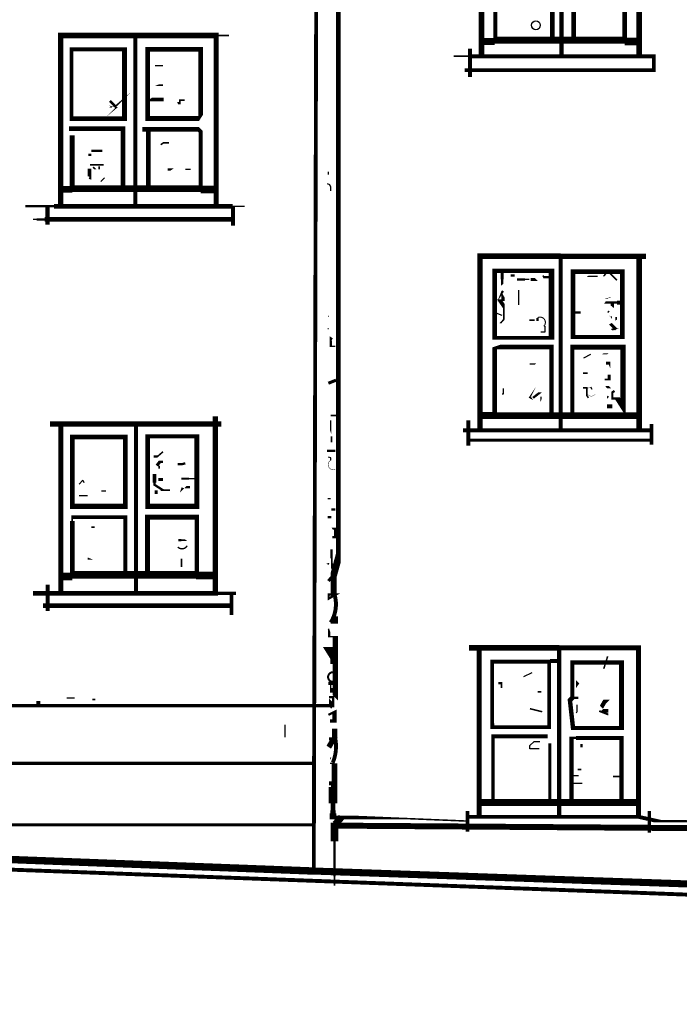
# Model space of a CAD drawing. Units: millimetres. Extents: x -8 to 2970, y 0 to 210.
# Drawn here: x 735 to 740, y 79 to 87 of the extents above; entities that cross this region are included whole.
import ezdxf

# ---------------------------------------------------------------- set-up
doc = ezdxf.new("R2010")
doc.units = ezdxf.units.MM
doc.layers.add('TRACE', color=7, linetype='Continuous')

msp = doc.modelspace()

# ---------------------------------------------------------------- linework, layer by layer
at = {"layer": 'TRACE', "linetype": 'Continuous'}
for points in [[(737.0099, 93.8283, 0, 0, 0), (737.048, 93.7712, 0.0483, 0.0483, 0), (737.0862, 93.3964, 0.0318, 0.0318, 0), (737.048, 79.6107, 0, 0, 0)], [(737.2576, 91.7646, 0.0392, 0.0392, 0), (737.2576, 90.6089, 0.0445, 0.0445, 0), (737.2258, 90.5771, 0, 0, 0), (737.2195, 90.5581, 0.0191, 0.0191, 0), (737.2512, 90.5581, 0.0382, 0.0382, 0), (737.2512, 82.1956, 0.0571, 0.0571, 0), (737.212, 82.0541, 0.0476, 0.0476, 0), (737.212, 81.884, 0.0487, 0.0487, 0)], [(739.7341, 86.3226, 0.0445, 0.0445, 0), (739.7341, 87.7514, 0.0381, 0.0381, 0), (739.0579, 87.7514, 0.0476, 0.0476, 0), (738.3434, 87.7514, 0, 0, 0), (738.2545, 87.7514, 0, 0, 0)], [(738.4323, 87.7514, 0.0476, 0.0476, 0), (738.4323, 86.3226, 0, 0, 0)], [(739.0928, 87.745, 0.0333, 0.0333, 0), (739.0928, 86.3226, 0, 0, 0)], [(739.0166, 86.4687, 0.0381, 0.0381, 0), (739.0166, 86.9894, 0.0318, 0.0318, 0), (738.5594, 86.9894, 0.0127, 0.0127, 0), (738.5467, 86.9767, 0.0318, 0.0318, 0), (738.5467, 86.4687, 0.0571, 0.0571, 0), (739.6135, 86.4687, 0.0381, 0.0381, 0), (739.6135, 86.9767, 0.0381, 0.0381, 0), (739.1944, 86.9767, 0.0381, 0.0381, 0), (739.1944, 86.4685, 0, 0, 0)], [(736.2416, 85.1034, 0.0413, 0.0413, 0), (736.2416, 86.5068, 0.047, 0.047, 0), (735.5748, 86.5068, 0.0445, 0.0445, 0), (734.9589, 86.5068, 0.0445, 0.0445, 0), (734.9589, 85.0971, 0, 0, 0)], [(735.5748, 86.4941, 0.0349, 0.0349, 0), (735.5748, 85.0971, 0, 0, 0)], [(736.2416, 86.5068, 0.0127, 0.0127, 0), (736.3495, 86.5068, 0, 0, 0)], [(738.4353, 86.4575, 0.0571, 0.0571, 0), (738.5403, 86.4575, 0, 0, 0)], [(739.6135, 86.456, 0.0635, 0.0635, 0), (739.7278, 86.456, 0, 0, 0)], [(738.3371, 86.3988, 0.0318, 0.0318, 0), (738.3371, 86.1639, 0, 0, 0)], [(738.2037, 86.3353, 0.0127, 0.0127, 0), (738.3339, 86.3353, 0.0318, 0.0318, 0), (739.8552, 86.3353, 0.0318, 0.0318, 0), (739.8552, 86.221, 0.0318, 0.0318, 0), (738.2926, 86.221, 0, 0, 0)], [(735.6828, 86.0686, 0, 0, 0), (735.7548, 86.0974, 0.0127, 0.0127, 0), (735.8034, 86.0974, 0, 0, 0)], [(735.3272, 85.9543, 0, 0, 0), (735.3726, 85.918, 0.0127, 0.0127, 0), (735.378, 85.9162, 0, 0, 0), (735.4123, 85.9162, 0.0254, 0.0254, 0), (735.4351, 85.9353, 0, 0, 0), (735.4161, 85.9162, 0.0212, 0.0212, 0), (735.3653, 85.967, 0, 0, 0)], [(735.7463, 86.0242, 0, 0, 0), (735.693, 85.9784, 0.0286, 0.0286, 0), (735.8098, 85.9784, 0, 0, 0), (735.8098, 86.0178, 0, 0, 0)], [(735.8987, 86.0115, 0, 0, 0), (735.9241, 85.948, 0.0191, 0.0191, 0), (735.9431, 85.948, 0.0127, 0.0127, 0), (735.9431, 85.9734, 0.0127, 0.0127, 0), (735.9812, 85.9734, 0, 0, 0)], [(735.0287, 85.7384, 0.0381, 0.0381, 0), (735.4732, 85.7384, 0.0381, 0.0381, 0), (735.4732, 85.2431, 0, 0, 0)], [(735.632, 85.7321, 0.04, 0.04, 0), (736.0955, 85.7321, 0.0318, 0.0318, 0), (736.1146, 85.713, 0.0318, 0.0318, 0), (736.1146, 85.2431, 0.0565, 0.0565, 0), (735.0541, 85.2431, 0.0419, 0.0419, 0), (735.0541, 85.6813, 0, 0, 0)], [(735.6828, 85.2431, 0.0381, 0.0381, 0), (735.6828, 85.7257, 0, 0, 0)], [(735.7844, 85.6051, 0.0127, 0.0127, 0), (735.8078, 85.6207, 0.0127, 0.0127, 0), (735.8542, 85.6207, 0, 0, 0)], [(735.1875, 85.5225, 0.0191, 0.0191, 0), (735.2129, 85.5225, 0, 0, 0), (735.2129, 85.5543, 0.0191, 0.0191, 0), (735.3018, 85.5543, 0, 0, 0)], [(735.1938, 85.332, 0.0191, 0.0191, 0), (735.1969, 85.331, 0.0318, 0.0318, 0), (735.1969, 85.4082, 0, 0, 0)], [(735.2002, 85.44, 0.0127, 0.0127, 0), (735.3145, 85.44, 0, 0, 0)], [(735.2256, 85.4209, 0.0127, 0.0127, 0), (735.2446, 85.4019, 0, 0, 0), (735.2764, 85.4019, 0.0127, 0.0127, 0), (735.2764, 85.4273, 0, 0, 0)], [(735.8987, 85.4146, 0, 0, 0), (735.8796, 85.4019, 0.0191, 0.0191, 0), (735.8429, 85.4019, 0, 0, 0), (735.8034, 85.4019, 0, 0, 0)], [(736.0574, 85.4019, 0, 0, 0), (736.032, 85.4019, 0.0127, 0.0127, 0), (735.9876, 85.4019, 0, 0, 0)], [(737.1687, 85.3193, 0, 0, 0), (737.1687, 85.3574, 0.0127, 0.0127, 0), (737.1687, 85.3828, 0, 0, 0)], [(734.9716, 85.2368, 0.0571, 0.0571, 0), (735.0541, 85.2368, 0, 0, 0)], [(736.1146, 85.2368, 0.0635, 0.0635, 0), (736.2352, 85.2368, 0, 0, 0)], [(734.6668, 85.0971, 0.0191, 0.0191, 0), (734.905, 85.0971, 0.0394, 0.0394, 0), (736.3781, 85.0971, 0.0127, 0.0127, 0), (736.4765, 85.0971, 0, 0, 0)], [(734.8509, 85.0907, 0.0349, 0.0349, 0), (734.8509, 84.9447, 0, 0, 0)], [(736.3813, 85.0907, 0.0349, 0.0349, 0), (736.3813, 84.9383, 0, 0, 0)], [(734.7303, 84.9891, 0.0127, 0.0127, 0), (734.7602, 84.9891, 0.0191, 0.0191, 0), (734.8255, 84.9891, 0.0406, 0.0406, 0), (736.3749, 84.9891, 0, 0, 0)], [(738.4196, 83.2619, 0.0445, 0.0445, 0), (738.4196, 84.6843, 0.047, 0.047, 0), (739.0864, 84.6843, 0.0457, 0.0457, 0), (739.7913, 84.6843, 0, 0, 0)], [(739.0864, 84.6716, 0.0318, 0.0318, 0), (739.0864, 83.2556, 0, 0, 0)], [(739.7341, 83.2556, 0.0464, 0.0464, 0), (739.7341, 84.6716, 0, 0, 0)], [(738.5721, 84.424, 0, 0, 0), (738.6038, 84.4494, 0.0191, 0.0191, 0), (738.6038, 84.4938, 0.0254, 0.0254, 0), (738.6038, 84.57, 0, 0, 0)], [(738.7054, 84.5256, 0.0191, 0.0191, 0), (738.6737, 84.5256, 0, 0, 0), (738.6737, 84.57, 0, 0, 0)], [(739.0039, 84.5129, 0.0191, 0.0191, 0), (738.9467, 84.5129, 0.0127, 0.0127, 0), (738.9404, 84.5256, 0, 0, 0)], [(739.2706, 84.4875, 0, 0, 0), (739.3087, 84.5192, 0.0127, 0.0127, 0), (739.3912, 84.5192, 0, 0, 0), (739.4414, 84.5192, 0.0127, 0.0127, 0), (739.4747, 84.5628, 0.0127, 0.0127, 0), (739.55, 84.4875, 0, 0, 0), (739.55, 84.4875, 0, 0, 0)], [(738.6864, 84.4938, 0, 0, 0), (738.7245, 84.4938, 0.0191, 0.0191, 0), (738.7905, 84.4938, 0.0127, 0.0127, 0), (738.8261, 84.4938, 0, 0, 0), (738.8388, 84.4938, 0.0254, 0.0254, 0), (738.8832, 84.4938, 0, 0, 0), (738.8896, 84.4875, 0, 0, 0)], [(738.5403, 84.3732, 0, 0, 0), (738.5996, 84.3732, 0.0127, 0.0127, 0), (738.6102, 84.3541, 0.0254, 0.0254, 0), (738.6102, 84.316, 0, 0, 0)], [(738.5721, 84.3351, 0, 0, 0), (738.5784, 84.3509, 0.0191, 0.0191, 0), (738.6102, 84.3986, 0, 0, 0)], [(739.4738, 84.3986, 0, 0, 0), (739.5563, 84.3986, 0, 0, 0), (739.5944, 84.3668, 0, 0, 0), (739.4759, 84.3414, 0.0127, 0.0127, 0), (739.4801, 84.3414, 0, 0, 0), (739.4507, 84.3022, 0.0191, 0.0191, 0), (739.4934, 84.3022, 0.0191, 0.0191, 0), (739.55, 84.3022, 0.0318, 0.0318, 0), (739.5944, 84.3022, 0, 0, 0)], [(738.5403, 84.3287, 0, 0, 0), (738.5789, 84.3287, 0.0318, 0.0318, 0), (738.617, 84.2729, 0.0143, 0.0143, 0), (738.617, 84.1636, 0.0127, 0.0127, 0), (738.5879, 84.1303, 0, 0, 0), (738.5403, 84.1303, 0, 0, 0)], [(739.5436, 84.0811, 0.0254, 0.0254, 0), (739.4967, 84.128, 0, 0, 0), (739.5436, 84.1573, 0.0127, 0.0127, 0), (739.5436, 84.1827, 0, 0, 0), (739.5436, 84.2081, 0, 0, 0), (739.5436, 84.3097, 0, 0, 0), (739.5128, 84.3097, 0.0254, 0.0254, 0), (739.5128, 84.2673, 0, 0, 0), (739.4992, 84.2779, 0, 0, 0), (739.4992, 84.189, 0.0191, 0.0191, 0), (739.4992, 84.1827, 0, 0, 0), (739.4738, 84.2208, 0.0127, 0.0127, 0), (739.4865, 84.2335, 0, 0, 0)], [(737.2322, 84.1636, 0, 0, 0), (737.1687, 84.1636, 0, 0, 0), (737.1687, 84.189, 0.0127, 0.0127, 0), (737.175, 84.189, 0, 0, 0)], [(738.8261, 84.1573, 0.0127, 0.0127, 0), (738.8727, 84.1573, 0, 0, 0), (738.8727, 84.2271, 0, 0, 0), (738.8832, 84.2398, 0, 0, 0), (738.9086, 84.2398, 0, 0, 0)], [(739.1817, 84.2208, 0.0191, 0.0191, 0), (739.2515, 84.2208, 0, 0, 0)], [(738.8959, 84.1763, 0.0191, 0.0191, 0), (738.8959, 84.1509, 0, 0, 0)], [(737.1623, 84.0493, 0, 0, 0), (737.2131, 84.0874, 0, 0, 0), (737.1716, 84.0874, 0.0127, 0.0127, 0), (737.1623, 84.0874, 0, 0, 0)], [(739.5627, 84.0874, 0, 0, 0), (739.5436, 84.0811, 0.0191, 0.0191, 0), (739.5119, 84.0811, 0.0127, 0.0127, 0), (739.5055, 84.0811, 0, 0, 0)], [(737.2258, 83.9414, 0.0127, 0.0127, 0), (737.1877, 83.9414, 0.0191, 0.0191, 0), (737.1877, 84.0072, 0.0191, 0.0191, 0), (737.2004, 83.9985, 0, 0, 0)], [(739.0102, 83.3699, 0.0349, 0.0349, 0), (739.0102, 83.935, 0.0381, 0.0381, 0), (738.5594, 83.935, 0.0191, 0.0191, 0), (738.5403, 83.9287, 0.0381, 0.0381, 0), (738.5403, 83.3699, 0.0559, 0.0559, 0), (739.7214, 83.3699, 0, 0, 0)], [(739.5309, 83.5731, 0.0191, 0.0191, 0), (739.5119, 83.5604, 0.0159, 0.0159, 0), (739.5119, 83.5096, 0.0191, 0.0191, 0), (739.5563, 83.5096, 0.0419, 0.0419, 0), (739.6008, 83.4397, 0.0419, 0.0419, 0), (739.6008, 83.935, 0.0419, 0.0419, 0), (739.1817, 83.935, 0.0318, 0.0318, 0), (739.1817, 83.3699, 0, 0, 0)], [(738.8769, 83.8398, 0, 0, 0), (738.8314, 83.87, 0, 0, 0), (738.8314, 83.795, 0.0127, 0.0127, 0), (738.8769, 83.795, 0, 0, 0), (738.934, 83.8525, 0, 0, 0)], [(739.5182, 83.8842, 0, 0, 0), (739.4611, 83.8842, 0.0254, 0.0254, 0), (739.4484, 83.8747, 0, 0, 0), (739.4166, 83.8747, 0, 0, 0), (739.4166, 83.789, 0, 0, 0)], [(739.4992, 83.7509, 0, 0, 0), (739.4899, 83.774, 0.0127, 0.0127, 0), (739.4899, 83.8017, 0.0254, 0.0254, 0), (739.4611, 83.8017, 0, 0, 0), (739.4611, 83.8207, 0, 0, 0)], [(739.2706, 83.7191, 0.0127, 0.0127, 0), (739.3087, 83.7191, 0, 0, 0), (739.3341, 83.7191, 0, 0, 0), (739.3468, 83.7255, 0, 0, 0)], [(739.4484, 83.6683, 0.0127, 0.0127, 0), (739.4865, 83.6683, 0.0254, 0.0254, 0), (739.4865, 83.7064, 0, 0, 0)], [(737.1687, 83.6366, 0.0254, 0.0254, 0), (737.2322, 83.662, 0, 0, 0)], [(738.8896, 83.6239, 0, 0, 0), (738.8578, 83.5604, 0.0127, 0.0127, 0), (738.8324, 83.5223, 0.0191, 0.0191, 0), (738.8483, 83.5143, 0, 0, 0), (738.8642, 83.4905, 0, 0, 0)], [(738.9404, 83.5604, 0, 0, 0), (738.915, 83.5604, 0.0191, 0.0191, 0), (738.8578, 83.5159, 0, 0, 0)], [(738.9721, 83.5985, 0, 0, 0), (738.9233, 83.4929, 0.0127, 0.0127, 0), (738.9233, 83.5248, 0, 0, 0), (738.8959, 83.5248, 0, 0, 0)], [(739.2706, 83.5985, 0.0127, 0.0127, 0), (739.3023, 83.5985, 0.0127, 0.0127, 0), (739.3023, 83.535, 0.0127, 0.0127, 0), (739.315, 83.5159, 0, 0, 0)], [(739.4801, 83.5286, 0.0127, 0.0127, 0), (739.4674, 83.5159, 0, 0, 0), (739.4674, 83.4463, 0.0318, 0.0318, 0), (739.5119, 83.4463, 0, 0, 0)], [(736.2352, 83.3635, 0.0423, 0.0423, 0), (736.2352, 81.903, 0.0381, 0.0381, 0), (735.5812, 81.903, 0.0375, 0.0375, 0), (734.7303, 81.903, 0, 0, 0)], [(737.1941, 83.1476, 0.0127, 0.0127, 0), (737.1941, 83.1984, 0, 0, 0), (737.1941, 83.2429, 0.0191, 0.0191, 0), (737.1877, 83.2619, 0.0127, 0.0127, 0), (737.1877, 83.3311, 0, 0, 0), (737.1877, 83.3699, 0.0127, 0.0127, 0), (737.2322, 83.3699, 0, 0, 0)], [(738.4323, 83.3699, 0.0571, 0.0571, 0), (738.534, 83.3699, 0, 0, 0)], [(734.87, 83.3, 0.0445, 0.0445, 0), (736.286, 83.3, 0, 0, 0)], [(734.9589, 81.9157, 0.0413, 0.0413, 0), (734.9589, 83.3064, 0, 0, 0)], [(735.5812, 81.9094, 0.0318, 0.0318, 0), (735.5812, 83.3, 0, 0, 0)], [(738.3244, 83.3318, 0.0318, 0.0318, 0), (738.3244, 83.1222, 0, 0, 0)], [(739.8357, 83.1286, 0.0296, 0.0296, 0), (739.8357, 83.3, 0, 0, 0)], [(738.2799, 83.2492, 0.033, 0.033, 0), (739.8357, 83.2492, 0, 0, 0)], [(738.3307, 83.1667, 0.0254, 0.0254, 0), (739.8294, 83.1667, 0, 0, 0)], [(735.7272, 83.0333, 0.0191, 0.0191, 0), (735.759, 83.0333, 0.0127, 0.0127, 0), (735.8034, 83.0714, 0, 0, 0)], [(737.156, 83.0778, 0.0191, 0.0191, 0), (737.2258, 83.0778, 0, 0, 0)], [(735.7526, 82.9571, 0.0254, 0.0254, 0), (735.778, 82.9889, 0.0191, 0.0191, 0), (735.8034, 82.9889, 0, 0, 0)], [(735.9241, 82.9698, 0.0191, 0.0191, 0), (735.9649, 82.9698, 0.0191, 0.0191, 0), (735.9876, 82.9762, 0, 0, 0)], [(735.8352, 82.7539, 0, 0, 0), (735.8034, 82.7539, 0.0191, 0.0191, 0), (735.7336, 82.7984, 0.0191, 0.0191, 0), (735.7336, 82.8174, 0.0318, 0.0318, 0), (735.7336, 82.8873, 0, 0, 0)], [(735.7717, 82.9317, 0.0127, 0.0127, 0), (735.7717, 82.9571, 0, 0, 0), (735.7272, 82.9571, 0, 0, 0)], [(735.2954, 82.8301, 0, 0, 0), (735.3335, 82.7793, 0, 0, 0), (735.3335, 82.7476, 0.0127, 0.0127, 0), (735.2954, 82.7476, 0, 0, 0)], [(735.7653, 82.8428, 0.0254, 0.0254, 0), (735.8034, 82.8428, 0, 0, 0), (735.8288, 82.8428, 0, 0, 0)], [(736.0765, 82.8492, 0.0127, 0.0127, 0), (736.0193, 82.8492, 0.0159, 0.0159, 0), (735.9558, 82.8492, 0, 0, 0)], [(735.8606, 82.7539, 0.0127, 0.0127, 0), (735.7844, 82.7539, 0, 0, 0), (735.7463, 82.7539, 0.0254, 0.0254, 0), (735.7463, 82.7222, 0, 0, 0), (735.7463, 82.6968, 0, 0, 0)], [(735.9685, 82.773, 0.0254, 0.0254, 0), (735.9622, 82.7539, 0, 0, 0), (735.9868, 82.7785, 0.0191, 0.0191, 0), (736.0257, 82.7785, 0, 0, 0)], [(737.1877, 82.6841, 0, 0, 0), (737.1623, 82.6841, 0.0127, 0.0127, 0), (737.1877, 82.6841, 0, 0, 0), (737.1877, 82.773, 0, 0, 0)], [(735.6764, 82.0554, 0.0406, 0.0406, 0), (735.6764, 82.5319, 0.0406, 0.0406, 0), (736.0828, 82.5319, 0.0381, 0.0381, 0), (736.0828, 82.0554, 0.0625, 0.0625, 0), (735.0541, 82.0554, 0.0381, 0.0381, 0), (735.0541, 82.4999, 0.0127, 0.0127, 0), (735.0541, 82.5317, 0.0318, 0.0318, 0), (735.4919, 82.5317, 0.0318, 0.0318, 0), (735.4919, 82.0554, 0, 0, 0)], [(737.2258, 82.5952, 0.0191, 0.0191, 0), (737.1941, 82.5952, 0, 0, 0), (737.1941, 82.5317, 0.0191, 0.0191, 0), (737.1623, 82.5317, 0, 0, 0)], [(737.1687, 82.3666, 0, 0, 0), (737.2004, 82.3666, 0.0191, 0.0191, 0), (737.2258, 82.3666, 0.0191, 0.0191, 0), (737.2258, 82.4364, 0.0191, 0.0191, 0), (737.2004, 82.4364, 0, 0, 0), (737.156, 82.5063, 0, 0, 0)], [(735.2129, 82.4491, 0.0127, 0.0127, 0), (735.2383, 82.4491, 0, 0, 0), (735.27, 82.4491, 0, 0, 0)], [(735.9304, 82.3412, 0.0191, 0.0191, 0), (735.9558, 82.3412, 0.0127, 0.0127, 0), (735.9939, 82.3412, 0, 0, 0), (736.013, 82.3285, 0, 0, 0)], [(737.2258, 82.265, 0, 0, 0), (737.1941, 82.265, 0.0191, 0.0191, 0), (737.1941, 82.1761, 0, 0, 0), (737.2021, 82.158, 0.0254, 0.0254, 0), (737.2021, 82.1062, 0, 0, 0), (737.2021, 82.0435, 0.0254, 0.0254, 0), (737.1687, 82.0046, 0, 0, 0)], [(735.1811, 82.1888, 0.0191, 0.0191, 0), (735.2065, 82.1888, 0, 0, 0), (735.2827, 82.157, 0, 0, 0)], [(735.9558, 82.1189, 0, 0, 0), (735.9558, 82.1189, 0.0127, 0.0127, 0), (735.9558, 82.1888, 0, 0, 0)], [(737.2258, 82.1761, 0, 0, 0), (737.1595, 82.1495, 0.0127, 0.0127, 0), (737.175, 82.1443, 0, 0, 0)], [(736.0765, 82.0491, 0.0635, 0.0635, 0), (736.2225, 82.0491, 0, 0, 0)], [(734.9716, 82.0427, 0.0635, 0.0635, 0), (735.0541, 82.0427, 0, 0, 0)], [(734.8509, 81.9729, 0.0318, 0.0318, 0), (734.8509, 81.757, 0, 0, 0)], [(736.4067, 81.903, 0.0254, 0.0254, 0), (736.2352, 81.903, 0, 0, 0)], [(736.3686, 81.8967, 0.0318, 0.0318, 0), (736.3686, 81.7252, 0, 0, 0)], [(674.71, 81.7379, 0.0286, 0.0286, 0), (677.142, 81.6173, 0.0318, 0.0318, 0), (679.1042, 81.5919, 0.0318, 0.0318, 0), (681.1997, 81.5919, 0.0322, 0.0322, 0), (764.0991, 78.5312, 0.0381, 0.0381, 0), (765.5469, 78.5312, 0.0406, 0.0406, 0), (768.8172, 78.5312, 0.0381, 0.0381, 0), (774.3353, 78.6328, 0, 0, 0)], [(676.7737, 81.7252, 0.0127, 0.0127, 0), (677.1389, 81.7252, 0.0429, 0.0429, 0), (681.3711, 81.6681, 0.0381, 0.0381, 0), (691.708, 81.2864, 0.0467, 0.0467, 0), (729.6058, 79.8932, 0.061, 0.061, 0), (737.048, 79.6107, 0.0584, 0.0584, 0), (742.3133, 79.429, 0.0889, 0.0889, 0), (742.4138, 79.429, 0.0402, 0.0402, 0), (762.3104, 78.6905, 0.0402, 0.0402, 0)], [(734.8128, 81.8014, 0.0394, 0.0394, 0), (736.3718, 81.8014, 0, 0, 0), (736.4765, 81.8014, 0, 0, 0)], [(737.1877, 81.6617, 0.0191, 0.0191, 0), (737.2261, 81.6617, 0.0445, 0.0445, 0), (737.2261, 81.7125, 0, 0, 0)], [(729.3264, 80.9759, 0.0191, 0.0191, 0), (729.3518, 80.9759, 0, 0, 0), (729.4598, 80.9759, 0.0191, 0.0191, 0), (729.6058, 80.9759, 0.0254, 0.0254, 0), (737.2077, 80.9759, 0.0191, 0.0191, 0), (737.2077, 81.0458, 0.0191, 0.0191, 0), (737.175, 81.0458, 0, 0, 0), (737.175, 81.0013, 0.0445, 0.0445, 0), (737.2047, 80.9703, 0, 0, 0), (737.2385, 81.0267, 0, 0, 0), (737.2266, 81.0386, 0.0434, 0.0434, 0), (737.2266, 81.5451, 0.0127, 0.0127, 0), (737.175, 81.5451, 0.0191, 0.0191, 0), (737.175, 81.5912, 0.0127, 0.0127, 0), (737.1687, 81.6109, 0, 0, 0)], [(737.2131, 81.376, 0.0635, 0.0635, 0), (737.1814, 81.4268, 0.0673, 0.0673, 0), (737.2195, 81.4268, 0, 0, 0)], [(739.7278, 80.0615, 0.0413, 0.0413, 0), (739.7278, 81.4522, 0.0419, 0.0419, 0), (739.0737, 81.4522, 0.0476, 0.0476, 0), (738.3307, 81.4522, 0, 0, 0)], [(738.4133, 80.0742, 0.04, 0.04, 0), (738.4133, 81.4712, 0, 0, 0)], [(739.0737, 81.4585, 0.0339, 0.0339, 0), (739.0737, 80.0679, 0, 0, 0)], [(737.2004, 81.3188, 0.0318, 0.0318, 0), (737.2004, 81.3569, 0.0445, 0.0445, 0), (737.2131, 81.376, 0, 0, 0)], [(738.9975, 81.3442, 0.0318, 0.0318, 0), (739.0674, 81.3442, 0, 0, 0)], [(739.4484, 81.3823, 0, 0, 0), (739.4738, 81.3823, 0.0127, 0.0127, 0), (739.442, 81.2807, 0, 0, 0)], [(737.2195, 81.1029, 0.0381, 0.0381, 0), (737.1877, 81.1029, 0.0127, 0.0127, 0), (737.1877, 81.1474, 0.0381, 0.0381, 0), (737.1877, 81.1728, 0.0275, 0.0275, 0)], [(738.5721, 81.1601, 0.0191, 0.0191, 0), (738.5984, 81.1601, 0.0127, 0.0127, 0), (738.5984, 81.122, 0, 0, 0)], [(734.7747, 81.0394, 0, 0, 0), (734.7747, 81.014, 0.0318, 0.0318, 0), (734.7747, 80.9823, 0, 0, 0)], [(735.2192, 80.9823, 0, 0, 0), (735.2192, 81.0267, 0.0127, 0.0127, 0), (735.2446, 81.0267, 0, 0, 0)], [(738.8959, 81.0204, 0, 0, 0), (738.8959, 81.0902, 0.0127, 0.0127, 0), (738.9277, 81.0902, 0, 0, 0)], [(739.2325, 81.014, 0, 0, 0), (739.2325, 81.0394, 0.0191, 0.0191, 0), (739.1817, 81.0394, 0, 0, 0)], [(739.442, 80.9442, 0, 0, 0), (739.423, 80.9632, 0.0349, 0.0349, 0), (739.4484, 81.0077, 0.0349, 0.0349, 0), (739.4738, 81.0077, 0, 0, 0), (739.4928, 81.0267, 0, 0, 0)], [(737.1687, 80.8997, 0.0191, 0.0191, 0), (737.2195, 80.9251, 0.0365, 0.0365, 0), (737.2195, 80.8489, 0.0254, 0.0254, 0), (737.1814, 80.8489, 0, 0, 0)], [(738.8324, 80.9505, 0.0127, 0.0127, 0), (738.934, 80.9251, 0, 0, 0)], [(739.4039, 80.9315, 0.0159, 0.0159, 0), (739.4788, 80.9028, 0, 0, 0), (739.4788, 80.8743, 0, 0, 0), (739.5373, 80.8743, 0, 0, 0)], [(739.423, 80.9251, 0.0127, 0.0127, 0), (739.4293, 80.9315, 0.0349, 0.0349, 0), (739.4674, 80.9315, 0.0254, 0.0254, 0), (739.4674, 80.9188, 0, 0, 0)], [(737.1687, 80.7854, 0, 0, 0), (737.2195, 80.7854, 0.0445, 0.0445, 0), (737.2195, 80.7037, 0.0381, 0.0381, 0)], [(737.2195, 80.4997, 0.0127, 0.0127, 0), (737.1814, 80.4997, 0, 0, 0), (737.1814, 80.5356, 0.0191, 0.0191, 0), (737.1877, 80.5378, 0, 0, 0), (737.2195, 80.6013, 0, 0, 0), (737.1719, 80.633, 0.0445, 0.0445, 0), (737.2131, 80.7029, 0.0254, 0.0254, 0), (737.175, 80.7029, 0, 0, 0)], [(738.9785, 80.7219, 0.0318, 0.0318, 0), (738.5276, 80.7219, 0.0254, 0.0254, 0), (738.5276, 80.1822, 0, 0, 0)], [(739.5881, 80.1758, 0.036, 0.036, 0), (739.5881, 80.7092, 0.0318, 0.0318, 0), (739.2134, 80.7092, 0.0191, 0.0191, 0), (739.1753, 80.7092, 0.0381, 0.0381, 0), (739.1753, 80.1822, 0, 0, 0)], [(738.9975, 80.1822, 0.0254, 0.0254, 0), (738.9975, 80.6648, 0, 0, 0)], [(739.1817, 80.6584, 0, 0, 0), (739.2579, 80.6584, 0.0191, 0.0191, 0), (739.2579, 80.633, 0, 0, 0), (739.2896, 80.633, 0, 0, 0)], [(729.6122, 80.4997, 0.0254, 0.0254, 0), (737.0544, 80.4997, 0, 0, 0)], [(737.2195, 80.4997, 0.046, 0.046, 0), (737.2195, 80.2514, 0, 0, 0)], [(739.2071, 80.4616, 0, 0, 0), (739.2261, 80.4743, 0, 0, 0), (739.2261, 80.4489, 0.0127, 0.0127, 0), (739.2579, 80.4489, 0, 0, 0)], [(738.3053, 80.0234, 0.0127, 0.0127, 0), (737.6132, 80.052, 0.0318, 0.0318, 0), (737.207, 80.052, 0.0571, 0.0571, 0), (737.207, 80.0869, 0.0445, 0.0445, 0), (737.207, 80.1123, 0.0381, 0.0381, 0), (737.207, 80.1695, 0.0698, 0.0698, 0), (737.207, 80.3041, 0.0318, 0.0318, 0), (737.207, 80.3346, 0.0318, 0.0318, 0), (737.175, 80.3346, 0, 0, 0)], [(739.5182, 80.3473, 0, 0, 0), (739.5182, 80.3917, 0.0127, 0.0127, 0), (739.5817, 80.3917, 0, 0, 0)], [(739.7214, 80.1758, 0.0565, 0.0565, 0), (738.426, 80.1758, 0, 0, 0)], [(737.2258, 79.998, 0.0571, 0.0571, 0), (737.2766, 80.0552, 0, 0, 0)], [(740.3691, 80.0171, 0.0191, 0.0191, 0), (740.1659, 80.0171, 0, 0, 0), (740.1469, 80.0234, 0.0191, 0.0191, 0), (739.8833, 80.0234, 0.0318, 0.0318, 0), (739.7278, 80.0583, 0.0318, 0.0318, 0), (739.0672, 80.0583, 0.0318, 0.0318, 0), (738.318, 80.0583, 0, 0, 0)], [(738.318, 80.106, 0.0302, 0.0302, 0), (738.318, 79.9345, 0, 0, 0)], [(739.8167, 80.106, 0.0275, 0.0275, 0), (739.8167, 79.9282, 0, 0, 0)], [(729.6122, 79.9917, 0.0254, 0.0254, 0), (737.0544, 79.9917, 0, 0, 0)], [(747.2081, 79.9663, 0.0127, 0.0127, 0), (747.2081, 79.9155, 0.0493, 0.0493, 0), (737.2189, 79.9856, 0.0635, 0.0635, 0), (737.2189, 79.8568, 0.0191, 0.0191, 0), (737.2189, 79.5683, 0.0127, 0.0127, 0), (737.2189, 79.49, 0, 0, 0)]]:
    msp.add_lwpolyline(points, format="xyseb", dxfattribs=at)
for points in [[(735.4859, 86.3925, 0.0413, 0.0413, 0), (735.4859, 85.821, 0.0381, 0.0381, 0), (735.0478, 85.821, 0.0286, 0.0286, 0), (735.0478, 86.3925, 0.0318, 0.0318, 0)], [(735.6764, 85.8208, 0.0406, 0.0406, 0), (736.1019, 85.8208, 0.0191, 0.0191, 0), (736.1146, 85.84, 0.0381, 0.0381, 0), (736.1146, 86.3925, 0.0381, 0.0381, 0), (735.6764, 86.3925, 0.0381, 0.0381, 0)], [(739.0102, 84.5637, 0.036, 0.036, 0), (738.5403, 84.5637, 0.0386, 0.0386, 0), (738.5403, 84.0112, 0.0318, 0.0318, 0), (739.0102, 84.0112, 0.0445, 0.0445, 0)], [(739.5944, 84.5573, 0.0365, 0.0365, 0), (739.188, 84.5573, 0.0402, 0.0402, 0), (739.188, 84.0176, 0.0318, 0.0318, 0), (739.5944, 84.0176, 0.0377, 0.0377, 0)], [(739.4611, 83.6048, 0, 0, 0), (739.442, 83.6302, 0, 0, 0), (739.4674, 83.6302, 0, 0, 0), (739.4928, 83.6048, 0.0191, 0.0191, 0)], [(735.4923, 82.6206, 0.0362, 0.0362, 0), (735.4923, 83.1921, 0.0381, 0.0381, 0), (735.0541, 83.1921, 0.0381, 0.0381, 0), (735.0541, 82.6206, 0.0419, 0.0419, 0)], [(736.0828, 82.6206, 0.0406, 0.0406, 0), (736.0828, 83.1984, 0.0349, 0.0349, 0), (735.6764, 83.1984, 0.0381, 0.0381, 0), (735.6764, 82.6206, 0.0445, 0.0445, 0)], [(737.2195, 81.8903, 0.0254, 0.0254, 0), (737.175, 81.8903, 0.0254, 0.0254, 0), (737.175, 81.8649, 0.0254, 0.0254, 0)], [(738.9912, 81.3379, 0.0326, 0.0326, 0), (738.5213, 81.3379, 0.0302, 0.0302, 0), (738.5213, 80.8299, 0.0318, 0.0318, 0), (738.5213, 80.7981, 0.0318, 0.0318, 0), (738.9912, 80.7981, 0.0318, 0.0318, 0)], [(739.5881, 80.7918, 0.0318, 0.0318, 0), (739.188, 80.7918, 0.0365, 0.0365, 0), (739.1626, 81.0204, 0.0381, 0.0381, 0), (739.1817, 81.0394, 0.0318, 0.0318, 0), (739.1817, 81.3315, 0.0349, 0.0349, 0), (739.5881, 81.3315, 0.0394, 0.0394, 0)], [(739.2198, 81.1791, 0, 0, 0), (739.2325, 81.1664, 0.0191, 0.0191, 0), (739.2198, 81.1474, 0.0127, 0.0127, 0)]]:
    msp.add_lwpolyline(points, format="xyseb", close=True, dxfattribs=at)
for points in [[(735.7399, 86.2591), (735.778, 86.2591), (735.8034, 86.2591)], [(737.1877, 85.2241), (737.1877, 85.2542), (737.1814, 85.2749), (737.1623, 85.2812)], [(738.7372, 84.4049), (738.7372, 84.2843)], [(738.6038, 84.1954), (738.5403, 84.2208)], [(738.9213, 84.062), (738.9594, 84.062), (738.9594, 84.1065)], [(739.2769, 83.8461), (739.3341, 83.8779)], [(738.6102, 83.5921), (738.6102, 83.5477), (738.6038, 83.5477)], [(739.3468, 83.5858), (739.3341, 83.6048)], [(737.1877, 83.0016), (737.1877, 83.0206), (737.1687, 83.027)], [(735.1113, 82.8047), (735.143, 82.8365), (735.1494, 82.8174)], [(735.1113, 82.7095), (735.1811, 82.7095)], [(738.7816, 81.2172), (738.8515, 81.249)], [(735.0097, 81.0394), (735.0732, 81.0394)], [(739.2198, 80.9823), (739.2198, 80.9532), (739.2198, 80.9251), (739.2134, 80.9124)], [(736.8131, 80.7156), (736.8131, 80.8172)], [(738.9086, 80.6203), (738.8324, 80.6203), (738.8324, 80.6457), (738.866, 80.6788), (738.915, 80.6788)], [(739.1753, 80.3981), (739.2071, 80.3981), (739.2325, 80.3981)], [(739.1753, 80.3346), (739.2642, 80.3346)]]:
    msp.add_lwpolyline(points, dxfattribs=at)
msp.add_lwpolyline([(735.3208, 85.332), (735.2891, 85.3003)], close=True, dxfattribs=at)
for points, const_width in [([(738.9462, 84.1069, 0.877875), (738.8954, 84.1772, 0.877875)], 0.00889), ([(739.3339, 83.6056, 1.578978), (739.3711, 83.5483, 1.578978)], 0.00254), ([(737.1877, 83.0016, 0.920133), (737.2258, 82.9254, 0.920133)], 0.00381), ([(735.9252, 82.2851, 0.514908), (736.0024, 82.2956, 0.514908)], 0.0114), ([(737.1882, 81.6614, 0.205299), (737.2217, 81.8837, 0.205299)], 0.033), ([(737.2196, 81.2491, 1.21131), (737.2068, 81.1724, 1.21131)], 0.0165), ([(737.2053, 80.5055, 0.144048), (737.226, 80.7048, 0.144048)], 0.0318)]:
    msp.add_lwpolyline(points, format="xyb", dxfattribs=dict(at, const_width=const_width))
msp.add_circle((738.8814, 86.5911), 0.0366, dxfattribs=at)

doc.saveas('drawing.dxf')
